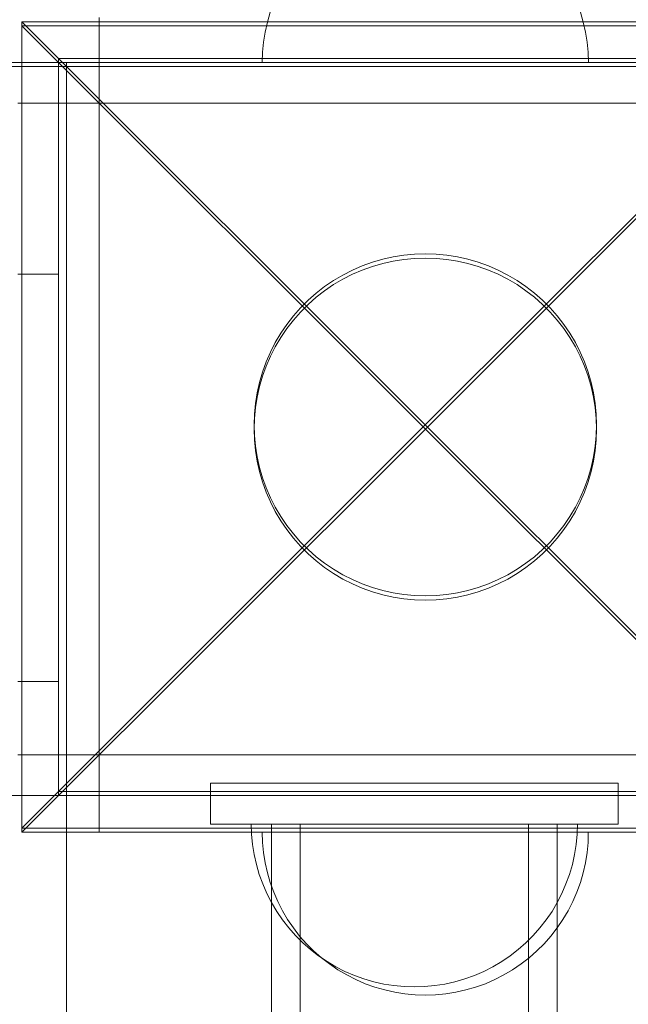
# Model space of a CAD drawing. Units: millimetres. Extents: x 20536 to 29501, y 25874 to 34164.
# Drawn here: x 25946 to 26021, y 30051 to 30172 of the extents above; entities that cross this region are included whole.
import ezdxf

# ---------------------------------------------------------------- set-up
doc = ezdxf.new("R2010")
doc.units = ezdxf.units.MM
doc.header["$MEASUREMENT"] = 0
doc.linetypes.add('Wipeout_Contour', pattern=[1000, 0, -1000])
doc.layers.add('strefa', color=7, linetype='Continuous')
doc.layers.add('strefa_Nr_pióra__7', color=7, linetype='Continuous', lineweight=18)
doc.layers.add('zestaw_Nr_pióra__7', color=7, linetype='Continuous', lineweight=18)
doc.styles.add('GENERATED_STYLE_1', font='txt')
doc.dimstyles.new('GENERATED_STYLE__2', dxfattribs={"dimtxt": 250, "dimasz": 114, "dimexe": 0.18, "dimexo": 300, "dimgap": 0.09, "dimtad": 1, "dimdec": 0, "dimlfac": 0.1, "dimzin": 0, "dimdsep": 46, "dimtxsty": 'GENERATED_STYLE_1', "dimblk": 'ARROWHEAD_5', "dimblk1": 'ARROWHEAD_5', "dimblk2": 'ARROWHEAD_5', "dimcen": 0.09, "dimclrd": 7, "dimclre": 7, "dimclrt": 7, "dimazin": 0, "dimtfac": 1, "dimtdec": 4, "dimtmove": 0, "dimatfit": 3, "dimfxl": 0, "dimtolj": 1, "dimtzin": 0, "dimarcsym": 0})

# ---------------------------------------------------------------- blocks, each defined once
blk = doc.blocks.new('*D3')
at = {"layer": 'strefa_Nr_pióra__7', "linetype": 'Continuous'}
for points in [[(29388.35, 32902.17), (29357.3, 32786.29), (29419.4, 32786.29)], [(29388.35, 25874.45), (29419.4, 25990.33), (29357.3, 25990.33)]]:
    blk.add_hatch(color=256, dxfattribs=at).paths.add_polyline_path(points)
for p, q in [((29500.85, 32902.17), (29275.85, 32902.17)), ((29388.35, 32902.17), (29357.3, 32786.29)), ((29388.35, 32902.17), (29419.4, 32786.29)), ((29419.4, 32786.29), (29357.3, 32786.29)), ((29388.35, 25990.33), (29388.35, 32786.29)), ((29388.35, 25874.45), (29357.3, 25990.33)), ((29357.3, 25990.33), (29419.4, 25990.33)), ((29388.35, 25874.45), (29419.4, 25990.33)), ((29500.85, 25874.45), (29275.85, 25874.45))]:
    blk.add_line(p, q, dxfattribs=at)
at = {"color": 254, "linetype": 'Wipeout_Contour', "lineweight": 0, "ltscale": 165754.107202}
blk.add_wipeout([(29363.35, 29078.74), (29363.35, 29697.88), (29063.35, 29697.88), (29063.35, 29078.74)], dxfattribs=at).dxf.layer = 'strefa'
at = {"layer": 'strefa_Nr_pióra__7', "insert": (29338.35, 29103.74), "char_height": 250, "attachment_point": 7, "rotation": 90, "style": 'GENERATED_STYLE_1'}
blk.add_mtext('\\A1;{\\fArial|b0|i0|c238|p38;703}', dxfattribs=at)
blk = doc.blocks.new('ARROWHEAD_5')
at = {"color": 0, "linetype": 'Continuous', "lineweight": 0}
blk.add_line((0, 0), (-1, 0), dxfattribs=at)
blk.add_solid([(-1, 0.2679), (0, 0), (-1, -0.2679), (-1, 0.2679)], dxfattribs=at)

msp = doc.modelspace()

# ---------------------------------------------------------------- linework, layer by layer
at = {"layer": 'zestaw_Nr_pióra__7', "linetype": 'Continuous'}
for p, q in [((25977.22, 30173.01), (25976.87, 30171.8)), ((26015.27, 30173.01), (26015.62, 30171.8)), ((25946.75, 30171.84), (25996.24, 30122.34)), ((26045.74, 30171.84), (25946.75, 30171.84)), ((25946.75, 30171.84), (25946.75, 30072.84)), ((25956.24, 30172.34), (25956.24, 30167.34)), ((25976.87, 30171.8), (25976.6, 30170.57)), ((26045.74, 30171.84), (25996.24, 30122.34)), ((26015.62, 30171.8), (26015.89, 30170.57)), ((25946.75, 30171.32), (25996.25, 30121.83)), ((26045.74, 30171.32), (25946.75, 30171.32)), ((25946.75, 30171.32), (25946.75, 30072.33)), ((25976.6, 30170.57), (25976.4, 30169.33)), ((26045.74, 30171.32), (25996.25, 30121.83)), ((26015.89, 30170.57), (26016.09, 30169.33)), ((25976.4, 30169.33), (25976.28, 30168.08)), ((26016.09, 30169.33), (26016.21, 30168.08)), ((25951.24, 30077.34), (25951.24, 30167.34)), ((25951.24, 30167.34), (26041.24, 30167.34)), ((25956.24, 30167.34), (25956.24, 30077.34)), ((25981.24, 30167.34), (25956.24, 30167.34)), ((25976.28, 30168.08), (25976.25, 30166.83)), ((26011.24, 30167.34), (25981.24, 30167.34)), ((26036.24, 30167.34), (26011.24, 30167.34)), ((26016.21, 30168.08), (26016.25, 30166.83)), ((26035.49, 30166.34), (25135.49, 30166.34)), ((25230.25, 30166.83), (25952.25, 30166.83)), ((25951.25, 30166.83), (26041.25, 30166.83)), ((25951.25, 30076.83), (25951.25, 30166.83)), ((25952.25, 30166.83), (25952.25, 29266.83)), ((25976.28, 30166.83), (25976.25, 30166.83)), ((25976.4, 30166.83), (25976.28, 30166.83)), ((25976.6, 30166.83), (25976.4, 30166.83)), ((25976.87, 30166.83), (25976.6, 30166.83)), ((25977.22, 30166.83), (25976.87, 30166.83)), ((25977.65, 30166.83), (25977.22, 30166.83)), ((25978.15, 30166.83), (25977.65, 30166.83)), ((25978.72, 30166.83), (25978.15, 30166.83)), ((25979.36, 30166.83), (25978.72, 30166.83)), ((25980.07, 30166.83), (25979.36, 30166.83)), ((25980.84, 30166.83), (25980.07, 30166.83)), ((25981.67, 30166.83), (25980.84, 30166.83)), ((25982.55, 30166.83), (25981.67, 30166.83)), ((25983.5, 30166.83), (25982.55, 30166.83)), ((25984.49, 30166.83), (25983.5, 30166.83)), ((25985.53, 30166.83), (25984.49, 30166.83)), ((25986.61, 30166.83), (25985.53, 30166.83)), ((25987.73, 30166.83), (25986.61, 30166.83)), ((25988.88, 30166.83), (25987.73, 30166.83)), ((25990.07, 30166.83), (25988.88, 30166.83)), ((25991.27, 30166.83), (25990.07, 30166.83)), ((25992.5, 30166.83), (25991.27, 30166.83)), ((25993.74, 30166.83), (25992.5, 30166.83)), ((25994.99, 30166.83), (25993.74, 30166.83)), ((25996.25, 30166.83), (25994.99, 30166.83)), ((25997.5, 30166.83), (25996.25, 30166.83)), ((25998.75, 30166.83), (25997.5, 30166.83)), ((25999.99, 30166.83), (25998.75, 30166.83)), ((26001.22, 30166.83), (25999.99, 30166.83)), ((26002.43, 30166.83), (26001.22, 30166.83)), ((26003.61, 30166.83), (26002.43, 30166.83)), ((26004.76, 30166.83), (26003.61, 30166.83)), ((26005.88, 30166.83), (26004.76, 30166.83)), ((26006.96, 30166.83), (26005.88, 30166.83)), ((26008, 30166.83), (26006.96, 30166.83)), ((26008.99, 30166.83), (26008, 30166.83)), ((26009.94, 30166.83), (26008.99, 30166.83)), ((26010.82, 30166.83), (26009.94, 30166.83)), ((26011.66, 30166.83), (26010.82, 30166.83)), ((26012.43, 30166.83), (26011.66, 30166.83)), ((26013.13, 30166.83), (26012.43, 30166.83)), ((26013.77, 30166.83), (26013.13, 30166.83)), ((26014.34, 30166.83), (26013.77, 30166.83)), ((26014.84, 30166.83), (26014.34, 30166.83)), ((26015.27, 30166.83), (26014.84, 30166.83)), ((26015.62, 30166.83), (26015.27, 30166.83)), ((26015.89, 30166.83), (26015.62, 30166.83)), ((26016.09, 30166.83), (26015.89, 30166.83)), ((26016.21, 30166.83), (26016.09, 30166.83)), ((26016.25, 30166.83), (26016.21, 30166.83)), ((25946.25, 30161.83), (25951.25, 30161.83)), ((26041.25, 30161.83), (25951.25, 30161.83)), ((25951.25, 30161.83), (25951.25, 30136.83)), ((25991.02, 30142.68), (25992.31, 30142.97)), ((25992.31, 30142.97), (25993.61, 30143.17)), ((25993.61, 30143.17), (25994.93, 30143.3)), ((25993.61, 30142.66), (25994.93, 30142.78)), ((25994.93, 30143.3), (25996.24, 30143.34)), ((25994.93, 30142.78), (25996.25, 30142.83)), ((25996.24, 30143.34), (25997.56, 30143.3)), ((25996.25, 30142.83), (25997.56, 30142.78)), ((25997.56, 30143.3), (25998.88, 30143.17)), ((25997.56, 30142.78), (25998.88, 30142.66)), ((25998.88, 30143.17), (26000.18, 30142.97)), ((26000.18, 30142.97), (26001.47, 30142.68)), ((25987.3, 30141.34), (25988.51, 30141.86)), ((25988.51, 30141.86), (25989.76, 30142.31)), ((25988.51, 30141.35), (25989.76, 30141.8)), ((25989.76, 30142.31), (25991.02, 30142.68)), ((25989.76, 30141.8), (25991.02, 30142.17)), ((25991.02, 30142.17), (25992.31, 30142.45)), ((25992.31, 30142.45), (25993.61, 30142.66)), ((25998.88, 30142.66), (26000.18, 30142.45)), ((26000.18, 30142.45), (26001.47, 30142.17)), ((26001.47, 30142.68), (26002.73, 30142.31)), ((26001.47, 30142.17), (26002.73, 30141.8)), ((26002.73, 30142.31), (26003.98, 30141.86)), ((26002.73, 30141.8), (26003.98, 30141.35)), ((26003.98, 30141.86), (26005.19, 30141.34)), ((25951.25, 30140.83), (25946.25, 30140.83)), ((25951.25, 30090.83), (25951.25, 30140.83)), ((25984.99, 30140.07), (25986.13, 30140.74)), ((25986.13, 30140.74), (25987.3, 30141.34)), ((25986.13, 30140.23), (25987.3, 30140.83)), ((25987.3, 30140.83), (25988.51, 30141.35)), ((26003.98, 30141.35), (26005.19, 30140.83)), ((26005.19, 30141.34), (26006.36, 30140.74)), ((26005.19, 30140.83), (26006.36, 30140.23)), ((26006.36, 30140.74), (26007.5, 30140.07)), ((25982.86, 30138.52), (25983.9, 30139.33)), ((25983.9, 30139.33), (25984.99, 30140.07)), ((25983.9, 30138.81), (25984.99, 30139.56)), ((25984.99, 30139.56), (25986.13, 30140.23)), ((26006.36, 30140.23), (26007.5, 30139.56)), ((26007.5, 30140.07), (26008.59, 30139.33)), ((26007.5, 30139.56), (26008.59, 30138.81)), ((26008.59, 30139.33), (26009.63, 30138.52)), ((25981.87, 30137.65), (25982.86, 30138.52)), ((25981.87, 30137.13), (25982.86, 30138.01)), ((25982.86, 30138.01), (25983.9, 30138.81)), ((26008.59, 30138.81), (26009.63, 30138.01)), ((26009.63, 30138.52), (26010.62, 30137.65)), ((26009.63, 30138.01), (26010.62, 30137.13)), ((25951.25, 30136.83), (25951.25, 30106.83)), ((25980.06, 30135.72), (25980.94, 30136.71)), ((25980.94, 30136.71), (25981.87, 30137.65)), ((25980.94, 30136.2), (25981.87, 30137.13)), ((26010.62, 30137.65), (26011.55, 30136.71)), ((26010.62, 30137.13), (26011.55, 30136.2)), ((26011.55, 30136.71), (26012.43, 30135.72)), ((25979.26, 30134.68), (25980.06, 30135.72)), ((25980.06, 30135.21), (25980.94, 30136.2)), ((26011.55, 30136.2), (26012.43, 30135.21)), ((26012.43, 30135.72), (26013.23, 30134.68)), ((25978.51, 30133.59), (25979.26, 30134.68)), ((25979.26, 30134.17), (25980.06, 30135.21)), ((26012.43, 30135.21), (26013.23, 30134.17)), ((26013.23, 30134.68), (26013.98, 30133.59)), ((25977.84, 30132.46), (25978.51, 30133.59)), ((25977.84, 30131.94), (25978.51, 30133.08)), ((25978.51, 30133.08), (25979.26, 30134.17)), ((26013.23, 30134.17), (26013.98, 30133.08)), ((26013.98, 30133.59), (26014.65, 30132.46)), ((26013.98, 30133.08), (26014.65, 30131.94)), ((25977.24, 30131.28), (25977.84, 30132.46)), ((25977.24, 30130.77), (25977.84, 30131.94)), ((26014.65, 30132.46), (26015.25, 30131.28)), ((26014.65, 30131.94), (26015.25, 30130.77)), ((25976.72, 30130.07), (25977.24, 30131.28)), ((25976.72, 30129.56), (25977.24, 30130.77)), ((26015.25, 30131.28), (26015.77, 30130.07)), ((26015.25, 30130.77), (26015.77, 30129.56)), ((25976.27, 30128.83), (25976.72, 30130.07)), ((25976.27, 30128.31), (25976.72, 30129.56)), ((26015.77, 30130.07), (26016.22, 30128.83)), ((26015.77, 30129.56), (26016.22, 30128.31)), ((25975.9, 30127.56), (25976.27, 30128.83)), ((25975.91, 30127.05), (25976.27, 30128.31)), ((26016.22, 30128.83), (26016.58, 30127.56)), ((26016.22, 30128.31), (26016.59, 30127.05)), ((25975.62, 30126.27), (25975.9, 30127.56)), ((25975.62, 30125.76), (25975.91, 30127.05)), ((26016.58, 30127.56), (26016.87, 30126.27)), ((26016.59, 30127.05), (26016.87, 30125.76)), ((25975.41, 30124.97), (25975.62, 30126.27)), ((26016.87, 30126.27), (26017.08, 30124.97)), ((25975.29, 30123.66), (25975.41, 30124.97)), ((25975.41, 30124.46), (25975.62, 30125.76)), ((26016.87, 30125.76), (26017.08, 30124.46)), ((26017.08, 30124.97), (26017.2, 30123.66)), ((25975.24, 30122.34), (25975.29, 30123.66)), ((25975.29, 30123.14), (25975.41, 30124.46)), ((26017.08, 30124.46), (26017.2, 30123.14)), ((26017.2, 30123.66), (26017.24, 30122.34)), ((25946.75, 30072.84), (25996.24, 30122.34)), ((25975.29, 30121.02), (25975.24, 30122.34)), ((25975.25, 30121.83), (25975.29, 30123.14)), ((26045.74, 30072.84), (25996.24, 30122.34)), ((26017.2, 30123.14), (26017.25, 30121.83)), ((26017.24, 30122.34), (26017.2, 30121.02)), ((25946.75, 30072.33), (25996.25, 30121.83)), ((25975.29, 30120.51), (25975.25, 30121.83)), ((25975.41, 30119.71), (25975.29, 30121.02)), ((26045.74, 30072.33), (25996.25, 30121.83)), ((26017.2, 30121.02), (26017.08, 30119.71)), ((26017.25, 30121.83), (26017.2, 30120.51)), ((25975.41, 30119.19), (25975.29, 30120.51)), ((26017.2, 30120.51), (26017.08, 30119.19)), ((25975.62, 30118.4), (25975.41, 30119.71)), ((25975.62, 30117.89), (25975.41, 30119.19)), ((26017.08, 30119.71), (26016.87, 30118.4)), ((26017.08, 30119.19), (26016.87, 30117.89)), ((25975.9, 30117.12), (25975.62, 30118.4)), ((25975.91, 30116.6), (25975.62, 30117.89)), ((26016.87, 30118.4), (26016.58, 30117.12)), ((26016.87, 30117.89), (26016.59, 30116.6)), ((25976.27, 30115.85), (25975.9, 30117.12)), ((25976.27, 30115.34), (25975.91, 30116.6)), ((26016.58, 30117.12), (26016.22, 30115.85)), ((26016.59, 30116.6), (26016.22, 30115.34)), ((25976.72, 30114.61), (25976.27, 30115.85)), ((25976.72, 30114.09), (25976.27, 30115.34)), ((26016.22, 30115.85), (26015.77, 30114.61)), ((26016.22, 30115.34), (26015.77, 30114.09)), ((25977.24, 30113.4), (25976.72, 30114.61)), ((25977.24, 30112.88), (25976.72, 30114.09)), ((26015.77, 30114.61), (26015.25, 30113.4)), ((26015.77, 30114.09), (26015.25, 30112.88)), ((25977.84, 30112.22), (25977.24, 30113.4)), ((25977.84, 30111.71), (25977.24, 30112.88)), ((26015.25, 30113.4), (26014.65, 30112.22)), ((26015.25, 30112.88), (26014.65, 30111.71)), ((25978.51, 30111.09), (25977.84, 30112.22)), ((25978.51, 30110.57), (25977.84, 30111.71)), ((26014.65, 30112.22), (26013.98, 30111.09)), ((26014.65, 30111.71), (26013.98, 30110.57)), ((25979.26, 30109.99), (25978.51, 30111.09)), ((25979.26, 30109.48), (25978.51, 30110.57)), ((26013.98, 30111.09), (26013.23, 30109.99)), ((26013.98, 30110.57), (26013.23, 30109.48)), ((25980.06, 30108.95), (25979.26, 30109.99)), ((25980.06, 30108.44), (25979.26, 30109.48)), ((25980.94, 30107.96), (25980.06, 30108.95)), ((26012.43, 30108.95), (26011.55, 30107.96)), ((26013.23, 30109.99), (26012.43, 30108.95)), ((26013.23, 30109.48), (26012.43, 30108.44)), ((25980.94, 30107.45), (25980.06, 30108.44)), ((25981.87, 30107.03), (25980.94, 30107.96)), ((26011.55, 30107.96), (26010.62, 30107.03)), ((26012.43, 30108.44), (26011.55, 30107.45)), ((25951.25, 30106.83), (25951.25, 30081.83)), ((25981.87, 30106.52), (25980.94, 30107.45)), ((25982.86, 30106.16), (25981.87, 30107.03)), ((25982.86, 30105.64), (25981.87, 30106.52)), ((26010.62, 30107.03), (26009.63, 30106.16)), ((26010.62, 30106.52), (26009.63, 30105.64)), ((26011.55, 30107.45), (26010.62, 30106.52)), ((25983.9, 30105.35), (25982.86, 30106.16)), ((25983.9, 30104.84), (25982.86, 30105.64)), ((25984.99, 30104.61), (25983.9, 30105.35)), ((26008.59, 30105.35), (26007.5, 30104.61)), ((26009.63, 30106.16), (26008.59, 30105.35)), ((26009.63, 30105.64), (26008.59, 30104.84)), ((25984.99, 30104.09), (25983.9, 30104.84)), ((25986.13, 30103.94), (25984.99, 30104.61)), ((25986.13, 30103.42), (25984.99, 30104.09)), ((26007.5, 30104.61), (26006.36, 30103.94)), ((26007.5, 30104.09), (26006.36, 30103.42)), ((26008.59, 30104.84), (26007.5, 30104.09)), ((25987.3, 30103.34), (25986.13, 30103.94)), ((25987.3, 30102.82), (25986.13, 30103.42)), ((25988.51, 30102.81), (25987.3, 30103.34)), ((25988.51, 30102.3), (25987.3, 30102.82)), ((25989.76, 30102.37), (25988.51, 30102.81)), ((26003.98, 30102.81), (26002.73, 30102.37)), ((26005.19, 30103.34), (26003.98, 30102.81)), ((26005.19, 30102.82), (26003.98, 30102.3)), ((26006.36, 30103.94), (26005.19, 30103.34)), ((26006.36, 30103.42), (26005.19, 30102.82)), ((25989.76, 30101.85), (25988.51, 30102.3)), ((25991.02, 30102), (25989.76, 30102.37)), ((25991.02, 30101.48), (25989.76, 30101.85)), ((25992.31, 30101.71), (25991.02, 30102)), ((25993.61, 30101.5), (25992.31, 30101.71)), ((26000.18, 30101.71), (25998.88, 30101.5)), ((26001.47, 30102), (26000.18, 30101.71)), ((26002.73, 30102.37), (26001.47, 30102)), ((26002.73, 30101.85), (26001.47, 30101.48)), ((26003.98, 30102.3), (26002.73, 30101.85)), ((25992.31, 30101.2), (25991.02, 30101.48)), ((25993.61, 30100.99), (25992.31, 30101.2)), ((25994.93, 30101.38), (25993.61, 30101.5)), ((25994.93, 30100.87), (25993.61, 30100.99)), ((25996.24, 30101.34), (25994.93, 30101.38)), ((25996.25, 30100.83), (25994.93, 30100.87)), ((25997.56, 30101.38), (25996.24, 30101.34)), ((25997.56, 30100.87), (25996.25, 30100.83)), ((25998.88, 30101.5), (25997.56, 30101.38)), ((25998.88, 30100.99), (25997.56, 30100.87)), ((26000.18, 30101.2), (25998.88, 30100.99)), ((26001.47, 30101.48), (26000.18, 30101.2)), ((25946.25, 30090.83), (25951.25, 30090.83)), ((25946.25, 30081.83), (25951.25, 30081.83)), ((25951.25, 30081.83), (26041.25, 30081.83)), ((26019.9, 30078.34), (25969.9, 30078.34)), ((25969.9, 30078.34), (25969.9, 30073.34)), ((25969.9, 30078.34), (25969.9, 30073.34)), ((26019.9, 30078.34), (25969.9, 30078.34)), ((26019.9, 30073.34), (26019.9, 30078.34)), ((26019.9, 30073.34), (26019.9, 30078.34)), ((25141.25, 30076.83), (26041.25, 30076.83)), ((26041.24, 30077.34), (25951.24, 30077.34)), ((26041.25, 30076.83), (25951.25, 30076.83)), ((25952.25, 30076.83), (26041.25, 30076.83)), ((25952.25, 29356.83), (25952.25, 30076.83)), ((25981.24, 30077.34), (25956.24, 30077.34)), ((25956.24, 30072.34), (25956.24, 30077.34)), ((26011.24, 30077.34), (25981.24, 30077.34)), ((26036.24, 30077.34), (26011.24, 30077.34)), ((25946.75, 30072.84), (26045.74, 30072.84)), ((25969.9, 30073.34), (26019.9, 30073.34)), ((25969.9, 30073.34), (26019.9, 30073.34)), ((25974.9, 30073.34), (25974.94, 30073.34)), ((25974.9, 30073.34), (25974.94, 30072.08)), ((25974.94, 30072.08), (25974.9, 30073.34)), ((25974.94, 30073.34), (25974.9, 30073.34)), ((25974.94, 30073.34), (25975.06, 30073.34)), ((25975.06, 30073.34), (25974.94, 30073.34)), ((25975.06, 30073.34), (25975.26, 30073.34)), ((25975.26, 30073.34), (25975.06, 30073.34)), ((25975.26, 30073.34), (25975.53, 30073.34)), ((25975.53, 30073.34), (25975.26, 30073.34)), ((25975.53, 30073.34), (25975.88, 30073.34)), ((25975.88, 30073.34), (25975.53, 30073.34)), ((25975.88, 30073.34), (25976.31, 30073.34)), ((25976.31, 30073.34), (25975.88, 30073.34)), ((25976.31, 30073.34), (25976.81, 30073.34)), ((25976.81, 30073.34), (25976.31, 30073.34)), ((25976.81, 30073.34), (25977.38, 30073.34)), ((25977.38, 30073.34), (25976.81, 30073.34)), ((25977.38, 30073.34), (25978.02, 30073.34)), ((25978.02, 30073.34), (25977.38, 30073.34)), ((25977.44, 30073.34), (25977.4, 30073.34)), ((25977.4, 30073.34), (25977.4, 29363.34)), ((25977.54, 30073.34), (25977.44, 30073.34)), ((25977.71, 30073.34), (25977.54, 30073.34)), ((25977.95, 30073.34), (25977.71, 30073.34)), ((25978.26, 30073.34), (25977.95, 30073.34)), ((25978.02, 30073.34), (25978.72, 30073.34)), ((25978.72, 30073.34), (25978.02, 30073.34)), ((25978.63, 30073.34), (25978.26, 30073.34)), ((25979.07, 30073.34), (25978.63, 30073.34)), ((25978.72, 30073.34), (25979.49, 30073.34)), ((25979.49, 30073.34), (25978.72, 30073.34)), ((25979.57, 30073.34), (25979.07, 30073.34)), ((25979.49, 30073.34), (25980.32, 30073.34)), ((25980.32, 30073.34), (25979.49, 30073.34)), ((25980.13, 30073.34), (25979.57, 30073.34)), ((25980.75, 30073.34), (25980.13, 30073.34)), ((25980.32, 30073.34), (25981.21, 30073.34)), ((25981.21, 30073.34), (25980.32, 30073.34)), ((25981.42, 30073.34), (25980.75, 30073.34)), ((25980.9, 30073.34), (25980.9, 30067.44)), ((25980.93, 30073.34), (25980.9, 30073.34)), ((25981.01, 30073.34), (25980.93, 30073.34)), ((25981.15, 30073.34), (25981.01, 30073.34)), ((25981.34, 30073.34), (25981.15, 30073.34)), ((25981.21, 30073.34), (25982.16, 30073.34)), ((25982.16, 30073.34), (25981.21, 30073.34)), ((25981.59, 30073.34), (25981.34, 30073.34)), ((25982.15, 30073.34), (25981.42, 30073.34)), ((25981.89, 30073.34), (25981.59, 30073.34)), ((25982.24, 30073.34), (25981.89, 30073.34)), ((25982.92, 30073.34), (25982.15, 30073.34)), ((25982.16, 30073.34), (25983.15, 30073.34)), ((25983.15, 30073.34), (25982.16, 30073.34)), ((25982.64, 30073.34), (25982.24, 30073.34)), ((25983.08, 30073.34), (25982.64, 30073.34)), ((25983.75, 30073.34), (25982.92, 30073.34)), ((25983.58, 30073.34), (25983.08, 30073.34)), ((25983.15, 30073.34), (25984.19, 30073.34)), ((25984.19, 30073.34), (25983.15, 30073.34)), ((25984.12, 30073.34), (25983.58, 30073.34)), ((25984.62, 30073.34), (25983.75, 30073.34)), ((25984.7, 30073.34), (25984.12, 30073.34)), ((25984.19, 30073.34), (25985.27, 30073.34)), ((25985.27, 30073.34), (25984.19, 30073.34)), ((25985.53, 30073.34), (25984.62, 30073.34)), ((25985.32, 30073.34), (25984.7, 30073.34)), ((25985.27, 30073.34), (25986.39, 30073.34)), ((25986.39, 30073.34), (25985.27, 30073.34)), ((25985.98, 30073.34), (25985.32, 30073.34)), ((25986.47, 30073.34), (25985.53, 30073.34)), ((25986.67, 30073.34), (25985.98, 30073.34)), ((25986.39, 30073.34), (25987.54, 30073.34)), ((25987.54, 30073.34), (25986.39, 30073.34)), ((25987.45, 30073.34), (25986.47, 30073.34)), ((25987.4, 30073.34), (25986.67, 30073.34)), ((25988.16, 30073.34), (25987.4, 30073.34)), ((25988.46, 30073.34), (25987.45, 30073.34)), ((25987.54, 30073.34), (25988.72, 30073.34)), ((25988.72, 30073.34), (25987.54, 30073.34)), ((25988.94, 30073.34), (25988.16, 30073.34)), ((25989.5, 30073.34), (25988.46, 30073.34)), ((25988.72, 30073.34), (25989.93, 30073.34)), ((25989.93, 30073.34), (25988.72, 30073.34)), ((25989.75, 30073.34), (25988.94, 30073.34)), ((25990.55, 30073.34), (25989.5, 30073.34)), ((25990.58, 30073.34), (25989.75, 30073.34)), ((25989.93, 30073.34), (25991.16, 30073.34)), ((25991.16, 30073.34), (25989.93, 30073.34)), ((25991.62, 30073.34), (25990.55, 30073.34)), ((25991.42, 30073.34), (25990.58, 30073.34)), ((25991.16, 30073.34), (25992.4, 30073.34)), ((25992.4, 30073.34), (25991.16, 30073.34)), ((25992.28, 30073.34), (25991.42, 30073.34)), ((25992.71, 30073.34), (25991.62, 30073.34)), ((25993.15, 30073.34), (25992.28, 30073.34)), ((25992.4, 30073.34), (25993.65, 30073.34)), ((25993.65, 30073.34), (25992.4, 30073.34)), ((25993.81, 30073.34), (25992.71, 30073.34)), ((25994.02, 30073.34), (25993.15, 30073.34)), ((25993.65, 30073.34), (25994.9, 30073.34)), ((25994.9, 30073.34), (25993.65, 30073.34)), ((25994.9, 30073.34), (25993.81, 30073.34)), ((25994.9, 30073.34), (25994.02, 30073.34)), ((25994.9, 30073.34), (25996.16, 30073.34)), ((25996, 30073.34), (25994.9, 30073.34)), ((25996.16, 30073.34), (25994.9, 30073.34)), ((25995.78, 30073.34), (25994.9, 30073.34)), ((25996.66, 30073.34), (25995.78, 30073.34)), ((25997.1, 30073.34), (25996, 30073.34)), ((25996.16, 30073.34), (25997.41, 30073.34)), ((25997.41, 30073.34), (25996.16, 30073.34)), ((25997.53, 30073.34), (25996.66, 30073.34)), ((25998.18, 30073.34), (25997.1, 30073.34)), ((25997.41, 30073.34), (25998.65, 30073.34)), ((25998.65, 30073.34), (25997.41, 30073.34)), ((25998.39, 30073.34), (25997.53, 30073.34)), ((25999.26, 30073.34), (25998.18, 30073.34)), ((25999.23, 30073.34), (25998.39, 30073.34)), ((25998.65, 30073.34), (25999.88, 30073.34)), ((25999.88, 30073.34), (25998.65, 30073.34)), ((26000.06, 30073.34), (25999.23, 30073.34)), ((26000.31, 30073.34), (25999.26, 30073.34)), ((25999.88, 30073.34), (26001.08, 30073.34)), ((26001.08, 30073.34), (25999.88, 30073.34)), ((26000.86, 30073.34), (26000.06, 30073.34)), ((26001.35, 30073.34), (26000.31, 30073.34)), ((26001.65, 30073.34), (26000.86, 30073.34)), ((26001.08, 30073.34), (26002.27, 30073.34)), ((26002.27, 30073.34), (26001.08, 30073.34)), ((26002.36, 30073.34), (26001.35, 30073.34)), ((26002.41, 30073.34), (26001.65, 30073.34)), ((26002.27, 30073.34), (26003.42, 30073.34)), ((26003.42, 30073.34), (26002.27, 30073.34)), ((26003.33, 30073.34), (26002.36, 30073.34)), ((26003.13, 30073.34), (26002.41, 30073.34)), ((26003.83, 30073.34), (26003.13, 30073.34)), ((26004.28, 30073.34), (26003.33, 30073.34)), ((26003.42, 30073.34), (26004.54, 30073.34)), ((26004.54, 30073.34), (26003.42, 30073.34)), ((26004.49, 30073.34), (26003.83, 30073.34)), ((26005.19, 30073.34), (26004.28, 30073.34)), ((26005.11, 30073.34), (26004.49, 30073.34)), ((26004.54, 30073.34), (26005.62, 30073.34)), ((26005.62, 30073.34), (26004.54, 30073.34)), ((26005.69, 30073.34), (26005.11, 30073.34)), ((26006.06, 30073.34), (26005.19, 30073.34)), ((26005.62, 30073.34), (26006.66, 30073.34)), ((26006.66, 30073.34), (26005.62, 30073.34)), ((26006.23, 30073.34), (26005.69, 30073.34)), ((26006.88, 30073.34), (26006.06, 30073.34)), ((26006.72, 30073.34), (26006.23, 30073.34)), ((26006.66, 30073.34), (26007.65, 30073.34)), ((26007.65, 30073.34), (26006.66, 30073.34)), ((26007.17, 30073.34), (26006.72, 30073.34)), ((26007.66, 30073.34), (26006.88, 30073.34)), ((26007.57, 30073.34), (26007.17, 30073.34)), ((26007.92, 30073.34), (26007.57, 30073.34)), ((26007.65, 30073.34), (26008.59, 30073.34)), ((26008.59, 30073.34), (26007.65, 30073.34)), ((26008.39, 30073.34), (26007.66, 30073.34)), ((26008.22, 30073.34), (26007.92, 30073.34)), ((26008.46, 30073.34), (26008.22, 30073.34)), ((26009.06, 30073.34), (26008.39, 30073.34)), ((26008.66, 30073.34), (26008.46, 30073.34)), ((26008.59, 30073.34), (26009.48, 30073.34)), ((26009.48, 30073.34), (26008.59, 30073.34)), ((26008.79, 30073.34), (26008.66, 30073.34)), ((26008.88, 30073.34), (26008.79, 30073.34)), ((26008.9, 30073.34), (26008.88, 30073.34)), ((26008.9, 30073.34), (26008.9, 30067.44)), ((26009.68, 30073.34), (26009.06, 30073.34)), ((26009.48, 30073.34), (26010.31, 30073.34)), ((26010.31, 30073.34), (26009.48, 30073.34)), ((26010.24, 30073.34), (26009.68, 30073.34)), ((26010.74, 30073.34), (26010.24, 30073.34)), ((26010.31, 30073.34), (26011.08, 30073.34)), ((26011.08, 30073.34), (26010.31, 30073.34)), ((26011.18, 30073.34), (26010.74, 30073.34)), ((26011.08, 30073.34), (26011.79, 30073.34)), ((26011.79, 30073.34), (26011.08, 30073.34)), ((26011.55, 30073.34), (26011.18, 30073.34)), ((26011.85, 30073.34), (26011.55, 30073.34)), ((26011.79, 30073.34), (26012.43, 30073.34)), ((26012.43, 30073.34), (26011.79, 30073.34)), ((26012.09, 30073.34), (26011.85, 30073.34)), ((26012.27, 30073.34), (26012.09, 30073.34)), ((26012.37, 30073.34), (26012.27, 30073.34)), ((26012.4, 30073.34), (26012.37, 30073.34)), ((26012.4, 30073.34), (26012.4, 29363.34)), ((26012.43, 30073.34), (26013, 30073.34)), ((26013, 30073.34), (26012.43, 30073.34)), ((26013, 30073.34), (26013.5, 30073.34)), ((26013.5, 30073.34), (26013, 30073.34)), ((26013.5, 30073.34), (26013.93, 30073.34)), ((26013.93, 30073.34), (26013.5, 30073.34)), ((26013.93, 30073.34), (26014.28, 30073.34)), ((26014.28, 30073.34), (26013.93, 30073.34)), ((26014.28, 30073.34), (26014.55, 30073.34)), ((26014.55, 30073.34), (26014.28, 30073.34)), ((26014.55, 30073.34), (26014.75, 30073.34)), ((26014.75, 30073.34), (26014.55, 30073.34)), ((26014.75, 30073.34), (26014.86, 30073.34)), ((26014.86, 30073.34), (26014.75, 30073.34)), ((26014.86, 30073.34), (26014.9, 30073.34)), ((26014.86, 30072.08), (26014.9, 30073.34)), ((26014.86, 30072.08), (26014.9, 30073.34)), ((26014.9, 30073.34), (26014.86, 30073.34)), ((25946.75, 30072.33), (26045.74, 30072.33)), ((25981.24, 30072.34), (25956.24, 30072.34)), ((25974.94, 30072.08), (25975.06, 30070.83)), ((25975.06, 30070.83), (25974.94, 30072.08)), ((25976.28, 30071.08), (25976.24, 30072.34)), ((25976.28, 30071.08), (25976.24, 30072.34)), ((26011.24, 30072.34), (25981.24, 30072.34)), ((26036.24, 30072.34), (26011.24, 30072.34)), ((26014.75, 30070.83), (26014.86, 30072.08)), ((26014.75, 30070.83), (26014.86, 30072.08)), ((26016.21, 30071.08), (26016.24, 30072.34)), ((26016.21, 30071.08), (26016.24, 30072.34)), ((25975.06, 30070.83), (25975.26, 30069.59)), ((25975.26, 30069.59), (25975.06, 30070.83)), ((25976.4, 30069.83), (25976.28, 30071.08)), ((25976.4, 30069.83), (25976.28, 30071.08)), ((26014.55, 30069.59), (26014.75, 30070.83)), ((26014.55, 30069.59), (26014.75, 30070.83)), ((26016.09, 30069.83), (26016.21, 30071.08)), ((26016.09, 30069.83), (26016.21, 30071.08)), ((25975.26, 30069.59), (25975.53, 30068.36)), ((25975.53, 30068.36), (25975.26, 30069.59)), ((25976.6, 30068.59), (25976.4, 30069.83)), ((25976.6, 30068.59), (25976.4, 30069.83)), ((26014.28, 30068.36), (26014.55, 30069.59)), ((26014.28, 30068.36), (26014.55, 30069.59)), ((26015.89, 30068.59), (26016.09, 30069.83)), ((26015.89, 30068.59), (26016.09, 30069.83)), ((25975.53, 30068.36), (25975.88, 30067.16)), ((25975.88, 30067.16), (25975.53, 30068.36)), ((25976.87, 30067.36), (25976.6, 30068.59)), ((25976.87, 30067.36), (25976.6, 30068.59)), ((26013.93, 30067.16), (26014.28, 30068.36)), ((26013.93, 30067.16), (26014.28, 30068.36)), ((26015.62, 30067.36), (26015.89, 30068.59)), ((26015.62, 30067.36), (26015.89, 30068.59)), ((25975.88, 30067.16), (25976.31, 30065.98)), ((25976.31, 30065.98), (25975.88, 30067.16)), ((25977.22, 30066.16), (25976.87, 30067.36)), ((25977.22, 30066.16), (25976.87, 30067.36)), ((25980.9, 30067.44), (25980.9, 30061.56)), ((26008.9, 30067.44), (26008.9, 30061.56)), ((26013.5, 30065.98), (26013.93, 30067.16)), ((26013.5, 30065.98), (26013.93, 30067.16)), ((26015.27, 30066.16), (26015.62, 30067.36)), ((26015.27, 30066.16), (26015.62, 30067.36)), ((25976.31, 30065.98), (25976.81, 30064.82)), ((25976.81, 30064.82), (25976.31, 30065.98)), ((25977.65, 30064.98), (25977.22, 30066.16)), ((25977.65, 30064.98), (25977.22, 30066.16)), ((26013, 30064.82), (26013.5, 30065.98)), ((26013, 30064.82), (26013.5, 30065.98)), ((26014.84, 30064.98), (26015.27, 30066.16)), ((26014.84, 30064.98), (26015.27, 30066.16)), ((25976.81, 30064.82), (25977.38, 30063.7)), ((25977.38, 30063.7), (25976.81, 30064.82)), ((25978.15, 30063.82), (25977.65, 30064.98)), ((25978.15, 30063.82), (25977.65, 30064.98)), ((26012.43, 30063.7), (26013, 30064.82)), ((26012.43, 30063.7), (26013, 30064.82)), ((26014.34, 30063.82), (26014.84, 30064.98)), ((26014.34, 30063.82), (26014.84, 30064.98)), ((25977.38, 30063.7), (25978.02, 30062.62)), ((25978.02, 30062.62), (25977.38, 30063.7)), ((25978.72, 30062.7), (25978.15, 30063.82)), ((25978.72, 30062.7), (25978.15, 30063.82)), ((26011.79, 30062.62), (26012.43, 30063.7)), ((26011.79, 30062.62), (26012.43, 30063.7)), ((26013.77, 30062.7), (26014.34, 30063.82)), ((26013.77, 30062.7), (26014.34, 30063.82)), ((25978.02, 30062.62), (25978.72, 30061.58)), ((25978.72, 30061.58), (25978.02, 30062.62)), ((25979.36, 30061.62), (25978.72, 30062.7)), ((25979.36, 30061.62), (25978.72, 30062.7)), ((26011.08, 30061.58), (26011.79, 30062.62)), ((26011.08, 30061.58), (26011.79, 30062.62)), ((26013.13, 30061.62), (26013.77, 30062.7)), ((26013.13, 30061.62), (26013.77, 30062.7)), ((25978.72, 30061.58), (25979.49, 30060.59)), ((25979.49, 30060.59), (25978.72, 30061.58)), ((25980.06, 30060.58), (25979.36, 30061.62)), ((25980.06, 30060.58), (25979.36, 30061.62)), ((25979.49, 30060.59), (25980.32, 30059.65)), ((25980.32, 30059.65), (25979.49, 30060.59)), ((25980.83, 30059.59), (25980.06, 30060.58)), ((25980.83, 30059.59), (25980.06, 30060.58)), ((25980.9, 30061.56), (25980.9, 30055.72)), ((26008.9, 30061.56), (26008.9, 30055.72)), ((26009.48, 30059.65), (26010.31, 30060.59)), ((26009.48, 30059.65), (26010.31, 30060.59)), ((26010.31, 30060.59), (26011.08, 30061.58)), ((26010.31, 30060.59), (26011.08, 30061.58)), ((26011.65, 30059.59), (26012.42, 30060.58)), ((26011.65, 30059.59), (26012.42, 30060.58)), ((26012.42, 30060.58), (26013.13, 30061.62)), ((26012.42, 30060.58), (26013.13, 30061.62)), ((25980.32, 30059.65), (25981.21, 30058.76)), ((25981.21, 30058.76), (25980.32, 30059.65)), ((25981.67, 30058.65), (25980.83, 30059.59)), ((25981.67, 30058.65), (25980.83, 30059.59)), ((26008.59, 30058.76), (26009.48, 30059.65)), ((26008.59, 30058.76), (26009.48, 30059.65)), ((26010.82, 30058.65), (26011.65, 30059.59)), ((26010.82, 30058.65), (26011.65, 30059.59)), ((25981.21, 30058.76), (25982.16, 30057.93)), ((25982.16, 30057.93), (25981.21, 30058.76)), ((25982.55, 30057.76), (25981.67, 30058.65)), ((25982.55, 30057.76), (25981.67, 30058.65)), ((26007.65, 30057.93), (26008.59, 30058.76)), ((26007.65, 30057.93), (26008.59, 30058.76)), ((26009.94, 30057.76), (26010.82, 30058.65)), ((26009.94, 30057.76), (26010.82, 30058.65)), ((25982.16, 30057.93), (25983.15, 30057.16)), ((25983.15, 30057.16), (25982.16, 30057.93)), ((25983.5, 30056.93), (25982.55, 30057.76)), ((25983.5, 30056.93), (25982.55, 30057.76)), ((25983.15, 30057.16), (25984.19, 30056.45)), ((25984.19, 30056.45), (25983.15, 30057.16)), ((25984.49, 30056.16), (25983.5, 30056.93)), ((25984.49, 30056.16), (25983.5, 30056.93)), ((26005.62, 30056.45), (26006.66, 30057.16)), ((26005.62, 30056.45), (26006.66, 30057.16)), ((26006.66, 30057.16), (26007.65, 30057.93)), ((26006.66, 30057.16), (26007.65, 30057.93)), ((26008, 30056.16), (26008.99, 30056.93)), ((26008, 30056.16), (26008.99, 30056.93)), ((26008.99, 30056.93), (26009.94, 30057.76)), ((26008.99, 30056.93), (26009.94, 30057.76)), ((25980.9, 30055.72), (25980.9, 30049.96)), ((25984.19, 30056.45), (25985.27, 30055.81)), ((25985.27, 30055.81), (25984.19, 30056.45)), ((25985.53, 30055.45), (25984.49, 30056.16)), ((25985.53, 30055.45), (25984.49, 30056.16)), ((25985.27, 30055.81), (25986.39, 30055.24)), ((25986.39, 30055.24), (25985.27, 30055.81)), ((26003.42, 30055.24), (26004.54, 30055.81)), ((26003.42, 30055.24), (26004.54, 30055.81)), ((26004.54, 30055.81), (26005.62, 30056.45)), ((26004.54, 30055.81), (26005.62, 30056.45)), ((26006.96, 30055.45), (26008, 30056.16)), ((26006.96, 30055.45), (26008, 30056.16)), ((26008.9, 30055.72), (26008.9, 30049.96)), ((25986.61, 30054.81), (25985.53, 30055.45)), ((25986.61, 30054.81), (25985.53, 30055.45)), ((25986.39, 30055.24), (25987.54, 30054.74)), ((25987.54, 30054.74), (25986.39, 30055.24)), ((25987.73, 30054.24), (25986.61, 30054.81)), ((25987.73, 30054.24), (25986.61, 30054.81)), ((25987.54, 30054.74), (25988.72, 30054.32)), ((25988.72, 30054.32), (25987.54, 30054.74)), ((26001.08, 30054.32), (26002.27, 30054.74)), ((26001.08, 30054.32), (26002.27, 30054.74)), ((26002.27, 30054.74), (26003.42, 30055.24)), ((26002.27, 30054.74), (26003.42, 30055.24)), ((26004.76, 30054.24), (26005.88, 30054.81)), ((26004.76, 30054.24), (26005.88, 30054.81)), ((26005.88, 30054.81), (26006.96, 30055.45)), ((26005.88, 30054.81), (26006.96, 30055.45)), ((25988.88, 30053.74), (25987.73, 30054.24)), ((25988.88, 30053.74), (25987.73, 30054.24)), ((25988.72, 30054.32), (25989.93, 30053.97)), ((25989.93, 30053.97), (25988.72, 30054.32)), ((25990.06, 30053.32), (25988.88, 30053.74)), ((25990.06, 30053.32), (25988.88, 30053.74)), ((25989.93, 30053.97), (25991.16, 30053.69)), ((25991.16, 30053.69), (25989.93, 30053.97)), ((25991.27, 30052.97), (25990.06, 30053.32)), ((25991.27, 30052.97), (25990.06, 30053.32)), ((25991.16, 30053.69), (25992.4, 30053.5)), ((25992.4, 30053.5), (25991.16, 30053.69)), ((25992.4, 30053.5), (25993.65, 30053.38)), ((25993.65, 30053.38), (25992.4, 30053.5)), ((25993.65, 30053.38), (25994.9, 30053.34)), ((25994.9, 30053.34), (25993.65, 30053.38)), ((25994.9, 30053.34), (25996.16, 30053.38)), ((25994.9, 30053.34), (25996.16, 30053.38)), ((25996.16, 30053.38), (25997.41, 30053.5)), ((25996.16, 30053.38), (25997.41, 30053.5)), ((25997.41, 30053.5), (25998.65, 30053.69)), ((25997.41, 30053.5), (25998.65, 30053.69)), ((25998.65, 30053.69), (25999.88, 30053.97)), ((25998.65, 30053.69), (25999.88, 30053.97)), ((25999.88, 30053.97), (26001.08, 30054.32)), ((25999.88, 30053.97), (26001.08, 30054.32)), ((26001.22, 30052.97), (26002.42, 30053.32)), ((26001.22, 30052.97), (26002.42, 30053.32)), ((26002.42, 30053.32), (26003.61, 30053.74)), ((26002.42, 30053.32), (26003.61, 30053.74)), ((26003.61, 30053.74), (26004.76, 30054.24)), ((26003.61, 30053.74), (26004.76, 30054.24)), ((25992.5, 30052.69), (25991.27, 30052.97)), ((25992.5, 30052.69), (25991.27, 30052.97)), ((25993.74, 30052.5), (25992.5, 30052.69)), ((25993.74, 30052.5), (25992.5, 30052.69)), ((25994.99, 30052.38), (25993.74, 30052.5)), ((25994.99, 30052.38), (25993.74, 30052.5)), ((25996.24, 30052.34), (25994.99, 30052.38)), ((25996.24, 30052.34), (25994.99, 30052.38)), ((25996.24, 30052.34), (25997.5, 30052.38)), ((25996.24, 30052.34), (25997.5, 30052.38)), ((25997.5, 30052.38), (25998.75, 30052.5)), ((25997.5, 30052.38), (25998.75, 30052.5)), ((25998.75, 30052.5), (25999.99, 30052.69)), ((25998.75, 30052.5), (25999.99, 30052.69)), ((25999.99, 30052.69), (26001.22, 30052.97)), ((25999.99, 30052.69), (26001.22, 30052.97))]:
    msp.add_line(p, q, dxfattribs=at)

# ---------------------------------------------------------------- next in the draw order: dimensions: what is measured, and where the dimension line sits
at = {"layer": 'strefa', "linetype": 'Continuous'}
dim = msp.add_linear_dim(base=(29388.35, 32902.17), p1=(25611.22, 25874.45), p2=(22420.08, 32902.17), angle=90, dimstyle='GENERATED_STYLE__2', dxfattribs=at)
dim.commit()
dim.dimension.update_dxf_attribs({"geometry": '*D3', "text_midpoint": (29213.35, 29388.31), "dimtype": 160, "text_rotation": 90})

doc.saveas('drawing.dxf')
